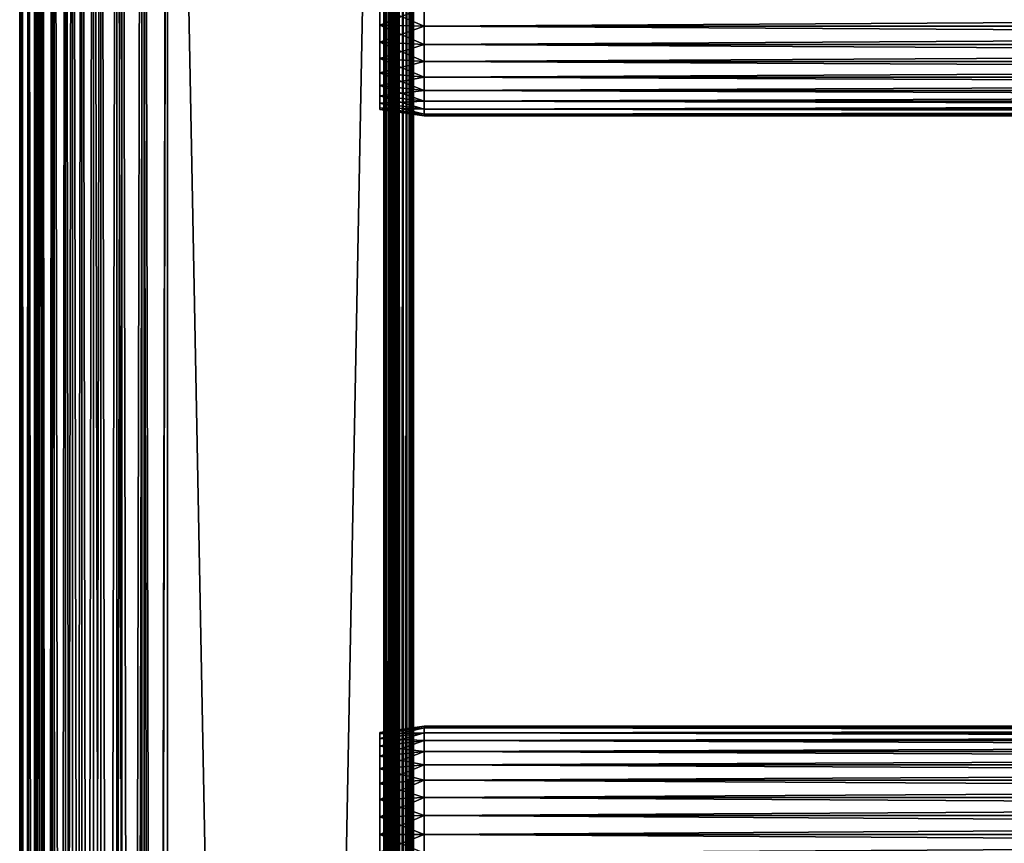
# Model space of a CAD drawing. Extents: x 0 to 400, y 0 to 1169.
# Drawn here: x 0 to 100, y 954 to 1038 of the extents above; entities that cross this region are included whole.
import ezdxf

# ---------------------------------------------------------------- set-up
doc = ezdxf.new("R2010")
doc.units = 0
doc.header["$MEASUREMENT"] = 0
doc.layers.get('0').update_dxf_attribs({"linetype": 'CONTINUOUS'})

msp = doc.modelspace()

# ---------------------------------------------------------------- linework, layer by layer
for points in [[(0.227884, 1.799941, 69.714188), (0.227884, 1152.800049, 69.714188), (0, 1152.800049, 67.109467)], [(0.227884, 1.799941, 69.714188), (0, 1152.800049, 67.109467), (0, 1.799941, 67.109467)], [(0, 1.799941, 67.109467), (0, 1152.800049, 67.109467), (0.227884, 1152.800049, 64.504738)], [(0, 1.799941, 67.109467), (0.227884, 1152.800049, 64.504738), (0.227884, 1.799941, 64.504738)], [(0.904605, 1.799941, 72.239769), (0.904605, 1152.800049, 72.239769), (0.227884, 1152.800049, 69.714188)], [(0.904605, 1.799941, 72.239769), (0.227884, 1152.800049, 69.714188), (0.227884, 1.799941, 69.714188)], [(0.227884, 1.799941, 64.504738), (0.227884, 1152.800049, 64.504738), (0.904605, 1152.800049, 61.97916)], [(0.227884, 1.799941, 64.504738), (0.904605, 1152.800049, 61.97916), (0.904605, 1.799941, 61.97916)], [(2.009615, 1.799941, 74.609467), (2.009615, 1152.800049, 74.609467), (0.904605, 1152.800049, 72.239769)], [(2.009615, 1.799941, 74.609467), (0.904605, 1152.800049, 72.239769), (0.904605, 1.799941, 72.239769)], [(0.904605, 1.799941, 61.97916), (0.904605, 1152.800049, 61.97916), (2.009615, 1152.800049, 59.60947)], [(0.904605, 1.799941, 61.97916), (2.009615, 1152.800049, 59.60947), (2.009615, 1.799941, 59.60947)], [(1.705095, 1.799941, 64.765221), (1.705095, 1152.800049, 64.765221), (1.499996, 1.799941, 67.109467)], [(1.499996, 1.799941, 67.109467), (1.705095, 1152.800049, 64.765221), (1.499996, 1152.800049, 67.109467)], [(1.499996, 1.799941, 67.109467), (1.499996, 1152.800049, 67.109467), (1.705095, 1.799941, 69.45372)], [(1.705095, 1.799941, 69.45372), (1.499996, 1152.800049, 67.109467), (1.705095, 1152.800049, 69.45372)], [(2.31415, 1.799941, 62.492191), (2.31415, 1152.800049, 62.492191), (1.705095, 1.799941, 64.765221)], [(1.705095, 1.799941, 64.765221), (2.31415, 1152.800049, 62.492191), (1.705095, 1152.800049, 64.765221)], [(1.705095, 1.799941, 69.45372), (1.705095, 1152.800049, 69.45372), (2.31415, 1.799941, 71.726738)], [(2.31415, 1.799941, 71.726738), (1.705095, 1152.800049, 69.45372), (2.31415, 1152.800049, 71.726738)], [(3.509328, 1.799941, 76.751282), (3.509328, 1152.800049, 76.751282), (2.009615, 1152.800049, 74.609467)], [(3.509328, 1.799941, 76.751282), (2.009615, 1152.800049, 74.609467), (2.009615, 1.799941, 74.609467)], [(2.009615, 1.799941, 59.60947), (2.009615, 1152.800049, 59.60947), (3.509328, 1152.800049, 57.467651)], [(2.009615, 1.799941, 59.60947), (3.509328, 1152.800049, 57.467651), (3.509328, 1.799941, 57.467651)], [(3.308654, 1.799941, 60.35947), (3.308654, 1152.800049, 60.35947), (2.31415, 1.799941, 62.492191)], [(2.31415, 1.799941, 62.492191), (3.308654, 1152.800049, 60.35947), (2.31415, 1152.800049, 62.492191)], [(2.31415, 1.799941, 71.726738), (2.31415, 1152.800049, 71.726738), (3.308654, 1.799941, 73.859467)], [(3.308654, 1.799941, 73.859467), (2.31415, 1152.800049, 71.726738), (3.308654, 1152.800049, 73.859467)], [(4.658401, 1.799941, 58.431831), (4.658401, 1152.800049, 58.431831), (3.308654, 1.799941, 60.35947)], [(3.308654, 1.799941, 60.35947), (4.658401, 1152.800049, 58.431831), (3.308654, 1152.800049, 60.35947)], [(3.308654, 1.799941, 73.859467), (3.308654, 1152.800049, 73.859467), (4.658401, 1.799941, 75.787102)], [(4.658401, 1.799941, 75.787102), (3.308654, 1152.800049, 73.859467), (4.658401, 1152.800049, 75.787102)], [(5.358174, 1.799941, 78.600128), (5.358174, 1152.800049, 78.600128), (3.509328, 1152.800049, 76.751282)], [(5.358174, 1.799941, 78.600128), (3.509328, 1152.800049, 76.751282), (3.509328, 1.799941, 76.751282)], [(3.509328, 1.799941, 57.467651), (3.509328, 1152.800049, 57.467651), (5.358174, 1152.800049, 55.618801)], [(3.509328, 1.799941, 57.467651), (5.358174, 1152.800049, 55.618801), (5.358174, 1.799941, 55.618801)], [(6.322369, 1.799941, 56.767872), (6.322369, 1152.800049, 56.767872), (4.658401, 1.799941, 58.431831)], [(4.658401, 1.799941, 58.431831), (6.322369, 1152.800049, 56.767872), (4.658401, 1152.800049, 58.431831)], [(4.658401, 1.799941, 75.787102), (4.658401, 1152.800049, 75.787102), (6.322369, 1.799941, 77.451073)], [(6.322369, 1.799941, 77.451073), (4.658401, 1152.800049, 75.787102), (6.322369, 1152.800049, 77.451073)], [(7.499993, 1.799941, 80.099854), (7.499993, 1152.800049, 80.099854), (5.358174, 1152.800049, 78.600128)], [(7.499993, 1.799941, 80.099854), (5.358174, 1152.800049, 78.600128), (5.358174, 1.799941, 78.600128)], [(5.358174, 1.799941, 55.618801), (5.358174, 1152.800049, 55.618801), (7.499993, 1152.800049, 54.11908)], [(5.358174, 1.799941, 55.618801), (7.499993, 1152.800049, 54.11908), (7.499993, 1.799941, 54.11908)], [(8.249998, 1.799941, 55.418121), (8.249998, 1152.800049, 55.418121), (6.322369, 1.799941, 56.767872)], [(6.322369, 1.799941, 56.767872), (8.249998, 1152.800049, 55.418121), (6.322369, 1152.800049, 56.767872)], [(6.322369, 1.799941, 77.451073), (6.322369, 1152.800049, 77.451073), (8.249998, 1.799941, 78.800812)], [(8.249998, 1.799941, 78.800812), (6.322369, 1152.800049, 77.451073), (8.249998, 1152.800049, 78.800812)], [(9.869695, 1.799941, 81.204849), (9.869695, 1152.800049, 81.204849), (7.499993, 1152.800049, 80.099854)], [(9.869695, 1.799941, 81.204849), (7.499993, 1152.800049, 80.099854), (7.499993, 1.799941, 80.099854)], [(7.499993, 1.799941, 54.11908), (7.499993, 1152.800049, 54.11908), (9.869695, 1152.800049, 53.01408)], [(7.499993, 1.799941, 54.11908), (9.869695, 1152.800049, 53.01408), (9.869695, 1.799941, 53.01408)], [(10.38273, 1.799941, 54.423618), (10.38273, 1152.800049, 54.423618), (8.249998, 1.799941, 55.418121)], [(8.249998, 1.799941, 55.418121), (10.38273, 1152.800049, 54.423618), (8.249998, 1152.800049, 55.418121)], [(8.249998, 1.799941, 78.800812), (8.249998, 1152.800049, 78.800812), (10.38273, 1.799941, 79.795319)], [(10.38273, 1.799941, 79.795319), (8.249998, 1152.800049, 78.800812), (10.38273, 1152.800049, 79.795319)], [(12.39528, 1.799941, 81.881577), (12.39528, 1152.800049, 81.881577), (9.869695, 1152.800049, 81.204849)], [(12.39528, 1.799941, 81.881577), (9.869695, 1152.800049, 81.204849), (9.869695, 1.799941, 81.204849)], [(9.869695, 1.799941, 53.01408), (9.869695, 1152.800049, 53.01408), (12.39528, 1152.800049, 52.337349)], [(9.869695, 1.799941, 53.01408), (12.39528, 1152.800049, 52.337349), (12.39528, 1.799941, 52.337349)], [(12.65575, 1.799941, 53.81456), (12.65575, 1152.800049, 53.81456), (10.38273, 1.799941, 54.423618)], [(10.38273, 1.799941, 54.423618), (12.65575, 1152.800049, 53.81456), (10.38273, 1152.800049, 54.423618)], [(10.38273, 1.799941, 79.795319), (10.38273, 1152.800049, 79.795319), (12.65575, 1.799941, 80.404373)], [(12.65575, 1.799941, 80.404373), (10.38273, 1152.800049, 79.795319), (12.65575, 1152.800049, 80.404373)], [(15, 1.799941, 82.109467), (15, 1152.800049, 82.109467), (12.39528, 1152.800049, 81.881577)], [(15, 1.799941, 82.109467), (12.39528, 1152.800049, 81.881577), (12.39528, 1.799941, 81.881577)], [(12.39528, 1.799941, 52.337349), (12.39528, 1152.800049, 52.337349), (15, 1152.800049, 52.10947)], [(12.39528, 1.799941, 52.337349), (15, 1152.800049, 52.10947), (15, 1.799941, 52.10947)], [(15, 1.799941, 53.60947), (15, 1152.800049, 53.60947), (12.65575, 1.799941, 53.81456)], [(12.65575, 1.799941, 53.81456), (15, 1152.800049, 53.60947), (12.65575, 1152.800049, 53.81456)], [(12.65575, 1.799941, 80.404373), (12.65575, 1152.800049, 80.404373), (15, 1.799941, 80.609467)], [(15, 1.799941, 80.609467), (12.65575, 1152.800049, 80.404373), (15, 1152.800049, 80.609467)], [(37, 1.799941, 80.609467), (15, 1.799941, 80.609467), (37, 1152.800049, 80.609467)], [(37, 1152.800049, 80.609467), (15, 1.799941, 80.609467), (15, 1152.800049, 80.609467)], [(15, 1.799941, 53.60947), (37, 1.799941, 53.60947), (15, 1152.800049, 53.60947)], [(15, 1152.800049, 53.60947), (37, 1.799941, 53.60947), (37, 1152.800049, 53.60947)], [(37, 1.799941, 52.10947), (15, 1.799941, 52.10947), (37, 1152.800049, 52.10947)], [(37, 1152.800049, 52.10947), (15, 1.799941, 52.10947), (15, 1152.800049, 52.10947)], [(15, 1.799941, 82.109467), (37, 1.799941, 82.109467), (15, 1152.800049, 82.109467)], [(15, 1152.800049, 82.109467), (37, 1.799941, 82.109467), (37, 1152.800049, 82.109467)], [(37.260471, 1.799941, 53.632252), (37.260471, 1152.800049, 53.632252), (37, 1.799941, 53.60947)], [(37, 1.799941, 53.60947), (37.260471, 1152.800049, 53.632252), (37, 1152.800049, 53.60947)], [(37, 1.799941, 52.10947), (37, 1152.800049, 52.10947), (37.52095, 1152.800049, 52.155041)], [(37, 1.799941, 52.10947), (37.52095, 1152.800049, 52.155041), (37.52095, 1.799941, 52.155041)], [(37.52095, 1.799941, 82.063889), (37.52095, 1152.800049, 82.063889), (37, 1152.800049, 82.109467)], [(37.52095, 1.799941, 82.063889), (37, 1152.800049, 82.109467), (37, 1.799941, 82.109467)], [(37.513031, 1.799941, 53.699928), (37.513031, 1152.800049, 53.699928), (37.260471, 1.799941, 53.632252)], [(37.260471, 1.799941, 53.632252), (37.513031, 1152.800049, 53.699928), (37.260471, 1152.800049, 53.632252)], [(37.749989, 1.799941, 53.810429), (37.749989, 1152.800049, 53.810429), (37.513031, 1.799941, 53.699928)], [(37.513031, 1.799941, 53.699928), (37.749989, 1152.800049, 53.810429), (37.513031, 1152.800049, 53.699928)], [(37.52095, 1.799941, 52.155041), (37.52095, 1152.800049, 52.155041), (38.026051, 1152.800049, 52.29039)], [(37.52095, 1.799941, 52.155041), (38.026051, 1152.800049, 52.29039), (38.026051, 1.799941, 52.29039)], [(38.026051, 1.799941, 81.928543), (38.026051, 1152.800049, 81.928543), (37.52095, 1152.800049, 82.063889)], [(38.026051, 1.799941, 81.928543), (37.52095, 1152.800049, 82.063889), (37.52095, 1.799941, 82.063889)], [(37.96418, 1.799941, 53.9604), (37.96418, 1152.800049, 53.9604), (37.749989, 1.799941, 53.810429)], [(37.749989, 1.799941, 53.810429), (37.96418, 1152.800049, 53.9604), (37.749989, 1152.800049, 53.810429)], [(38.149059, 1.799941, 54.145279), (38.149059, 1152.800049, 54.145279), (37.96418, 1.799941, 53.9604)], [(37.96418, 1.799941, 53.9604), (38.149059, 1152.800049, 54.145279), (37.96418, 1152.800049, 53.9604)], [(38.026051, 1.799941, 52.29039), (38.026051, 1152.800049, 52.29039), (38.5, 1152.800049, 52.511391)], [(38.026051, 1.799941, 52.29039), (38.5, 1152.800049, 52.511391), (38.5, 1.799941, 52.511391)], [(38.5, 1.799941, 81.707542), (38.5, 1152.800049, 81.707542), (38.026051, 1152.800049, 81.928543)], [(38.5, 1.799941, 81.707542), (38.026051, 1152.800049, 81.928543), (38.026051, 1.799941, 81.928543)], [(38.299042, 1.799941, 54.35947), (38.299042, 1152.800049, 54.35947), (38.149059, 1.799941, 54.145279)], [(38.149059, 1.799941, 54.145279), (38.299042, 1152.800049, 54.35947), (38.149059, 1152.800049, 54.145279)], [(38.409531, 1.799941, 54.596439), (38.409531, 1152.800049, 54.596439), (38.299042, 1.799941, 54.35947)], [(38.299042, 1.799941, 54.35947), (38.409531, 1152.800049, 54.596439), (38.299042, 1152.800049, 54.35947)], [(38.477211, 1.799941, 54.848991), (38.477211, 1152.800049, 54.848991), (38.409531, 1.799941, 54.596439)], [(38.409531, 1.799941, 54.596439), (38.477211, 1152.800049, 54.848991), (38.409531, 1152.800049, 54.596439)], [(38.5, 556.299988, 55.10947), (38.5, 598.299988, 55.10947), (38.477211, 1152.800049, 54.848991)], [(38.477211, 1152.800049, 54.848991), (38.5, 598.299988, 55.10947), (38.5, 661.299927, 55.10947)], [(38.477211, 1152.800049, 54.848991), (38.5, 661.299927, 55.10947), (38.5, 724.299988, 55.10947)], [(38.5, 724.299988, 55.10947), (38.5, 829.299988, 55.10947), (38.477211, 1152.800049, 54.848991)], [(38.477211, 1152.800049, 54.848991), (38.5, 829.299988, 55.10947), (38.5, 892.299988, 55.10947)], [(38.477211, 1152.800049, 54.848991), (38.5, 892.299988, 55.10947), (38.5, 934.299988, 55.10947)], [(38.5, 934.299988, 55.10947), (38.5, 997.299988, 55.10947), (38.477211, 1152.800049, 54.848991)], [(38.477211, 1152.800049, 54.848991), (38.5, 997.299988, 55.10947), (38.5, 1060.300049, 55.10947)], [(38.477211, 1.799941, 54.848991), (38.5, 556.299988, 55.10947), (38.477211, 1152.800049, 54.848991)], [(38.5, 1.799941, 52.511391), (38.5, 1152.800049, 52.511391), (38.92836, 1152.800049, 52.811329)], [(38.5, 1.799941, 52.511391), (38.92836, 1152.800049, 52.811329), (38.92836, 1.799941, 52.811329)], [(38.92836, 1.799941, 81.4076), (38.92836, 1152.800049, 81.4076), (38.5, 1152.800049, 81.707542)], [(38.92836, 1.799941, 81.4076), (38.5, 1152.800049, 81.707542), (38.5, 1.799941, 81.707542)], [(38.92836, 1.799941, 52.811329), (38.92836, 1152.800049, 52.811329), (39.29813, 1152.800049, 53.181099)], [(38.92836, 1.799941, 52.811329), (39.29813, 1152.800049, 53.181099), (39.29813, 1.799941, 53.181099)], [(39.29813, 1.799941, 81.037827), (39.29813, 1152.800049, 81.037827), (38.92836, 1152.800049, 81.4076)], [(39.29813, 1.799941, 81.037827), (38.92836, 1152.800049, 81.4076), (38.92836, 1.799941, 81.4076)], [(39.29813, 1.799941, 53.181099), (39.29813, 1152.800049, 53.181099), (39.59808, 1152.800049, 53.60947)], [(39.29813, 1.799941, 53.181099), (39.59808, 1152.800049, 53.60947), (39.59808, 1.799941, 53.60947)], [(39.59808, 1.799941, 80.609467), (39.59808, 1152.800049, 80.609467), (39.29813, 1152.800049, 81.037827)], [(39.59808, 1.799941, 80.609467), (39.29813, 1152.800049, 81.037827), (39.29813, 1.799941, 81.037827)], [(39.59808, 1.799941, 53.60947), (39.59808, 1152.800049, 53.60947), (39.81908, 1152.800049, 54.083408)], [(39.59808, 1.799941, 53.60947), (39.81908, 1152.800049, 54.083408), (39.81908, 1.799941, 54.083408)], [(39.81908, 1.799941, 80.135529), (39.81908, 1152.800049, 80.135529), (39.59808, 1152.800049, 80.609467)], [(39.81908, 1.799941, 80.135529), (39.59808, 1152.800049, 80.609467), (39.59808, 1.799941, 80.609467)], [(39.81908, 1.799941, 54.083408), (39.81908, 1152.800049, 54.083408), (39.954418, 1152.800049, 54.58852)], [(39.81908, 1.799941, 54.083408), (39.954418, 1152.800049, 54.58852), (39.954418, 1.799941, 54.58852)], [(39.954418, 1.799941, 79.630409), (39.954418, 1152.800049, 79.630409), (39.81908, 1152.800049, 80.135529)], [(39.954418, 1.799941, 79.630409), (39.81908, 1152.800049, 80.135529), (39.81908, 1.799941, 80.135529)], [(39.999989, 1060.300049, 55.10947), (39.999989, 997.299988, 55.10947), (39.954418, 1152.800049, 54.58852)], [(39.954418, 1152.800049, 54.58852), (39.999989, 997.299988, 55.10947), (39.999989, 934.299988, 55.10947)], [(39.954418, 1152.800049, 54.58852), (39.999989, 934.299988, 55.10947), (39.999989, 892.299988, 55.10947)], [(39.999989, 892.299988, 55.10947), (39.999989, 829.299988, 55.10947), (39.954418, 1152.800049, 54.58852)], [(39.954418, 1152.800049, 54.58852), (39.999989, 829.299988, 55.10947), (39.999989, 724.299988, 55.10947)], [(39.954418, 1152.800049, 54.58852), (39.999989, 724.299988, 55.10947), (39.999989, 661.299927, 55.10947)], [(39.999989, 661.299927, 55.10947), (39.999989, 598.299988, 55.10947), (39.954418, 1152.800049, 54.58852)], [(39.954418, 1152.800049, 54.58852), (39.999989, 598.299988, 55.10947), (39.999989, 556.299988, 55.10947)], [(39.954418, 1152.800049, 54.58852), (39.999989, 556.299988, 55.10947), (39.999989, 430.299896, 55.10947)], [(39.999989, 430.299896, 55.10947), (39.999989, 388.299896, 55.10947), (39.954418, 1152.800049, 54.58852)], [(39.954418, 1152.800049, 54.58852), (39.999989, 388.299896, 55.10947), (39.999989, 325.299988, 55.10947)], [(39.954418, 1152.800049, 54.58852), (39.999989, 325.299988, 55.10947), (39.954418, 1.799941, 54.58852)], [(39.999989, 556.299988, 79.109467), (39.999989, 598.299988, 79.109467), (39.954418, 1152.800049, 79.630409)], [(39.954418, 1152.800049, 79.630409), (39.999989, 598.299988, 79.109467), (39.999989, 661.299927, 79.109467)], [(39.954418, 1152.800049, 79.630409), (39.999989, 661.299927, 79.109467), (39.999989, 724.299988, 79.109467)], [(39.999989, 724.299988, 79.109467), (39.999989, 829.299988, 79.109467), (39.954418, 1152.800049, 79.630409)], [(39.954418, 1152.800049, 79.630409), (39.999989, 829.299988, 79.109467), (39.999989, 892.299988, 79.109467)], [(39.954418, 1152.800049, 79.630409), (39.999989, 892.299988, 79.109467), (39.999989, 934.299988, 79.109467)], [(39.999989, 934.299988, 79.109467), (39.999989, 997.299988, 79.109467), (39.954418, 1152.800049, 79.630409)], [(39.954418, 1152.800049, 79.630409), (39.999989, 997.299988, 79.109467), (39.999989, 1060.300049, 79.109467)], [(39.999989, 556.299988, 79.109467), (39.954418, 1152.800049, 79.630409), (39.954418, 1.799941, 79.630409)], [(38.5, 1060.300049, 78.53447), (38.5, 1039.300049, 77.959473), (38.5, 997.299988, 78.53447)], [(38.5, 997.299988, 55.10947), (38.5, 1039.300049, 56.259472), (38.5, 1060.300049, 55.10947)], [(38.5, 997.299988, 78.53447), (38.5, 997.299988, 79.109467), (38.5, 1060.300049, 79.109467)], [(38.5, 997.299988, 78.53447), (38.5, 1060.300049, 79.109467), (38.5, 1060.300049, 78.53447)], [(39.999989, 1060.300049, 55.10947), (39.999989, 1039.300049, 56.259472), (39.999989, 997.299988, 55.10947)], [(39.999989, 997.299988, 78.53447), (39.999989, 1039.300049, 77.959473), (39.999989, 1060.300049, 78.53447)], [(39.999989, 1060.300049, 78.53447), (39.999989, 1060.300049, 79.109467), (39.999989, 997.299988, 78.53447)], [(39.999989, 997.299988, 78.53447), (39.999989, 1060.300049, 79.109467), (39.999989, 997.299988, 79.109467)], [(41.067299, 1039.300049, 78.109467), (36.567299, 1039.300049, 77.477028), (36.567299, 1037.5, 77.319527)], [(41.067299, 1039.300049, 78.109467), (36.567299, 1037.5, 77.319527), (41.067299, 1037.390015, 77.942352)], [(41.067299, 1037.390015, 56.276581), (36.567299, 1037.5, 56.89941), (36.567299, 1039.300049, 56.741901)], [(41.067299, 1037.390015, 56.276581), (36.567299, 1039.300049, 56.741901), (41.067299, 1039.300049, 56.10947)], [(38.5, 997.299988, 78.53447), (38.5, 1039.300049, 77.959473), (38.5, 1037.416016, 77.794632)], [(38.5, 997.299988, 55.10947), (38.5, 1037.416016, 56.424301), (38.5, 1039.300049, 56.259472)], [(39.999989, 997.299988, 55.10947), (39.999989, 1039.300049, 56.259472), (39.999989, 1037.416016, 56.424301)], [(39.999989, 997.299988, 78.53447), (39.999989, 1037.416016, 77.794632), (39.999989, 1039.300049, 77.959473)], [(41.067299, 1039.300049, 56.10947), (358.933289, 1039.300049, 56.10947), (358.933289, 1037.390015, 56.276581)], [(41.067299, 1039.300049, 56.10947), (358.933289, 1037.390015, 56.276581), (41.067299, 1037.390015, 56.276581)], [(41.067299, 1037.390015, 77.942352), (358.933289, 1037.390015, 77.942352), (358.933289, 1039.300049, 78.109467)], [(41.067299, 1037.390015, 77.942352), (358.933289, 1039.300049, 78.109467), (41.067299, 1039.300049, 78.109467)], [(41.067299, 1037.390015, 77.942352), (36.567299, 1037.5, 77.319527), (36.567299, 1035.754028, 76.851791)], [(41.067299, 1035.537964, 56.77285), (36.567299, 1035.754028, 57.367142), (36.567299, 1037.5, 56.89941)], [(41.067299, 1035.537964, 56.77285), (36.567299, 1037.5, 56.89941), (41.067299, 1037.390015, 56.276581)], [(41.067299, 1037.390015, 77.942352), (36.567299, 1035.754028, 76.851791), (41.067299, 1035.537964, 77.446083)], [(38.5, 997.299988, 78.53447), (38.5, 1037.416016, 77.794632), (38.5, 1035.588989, 77.30513)], [(38.5, 1035.588989, 56.913799), (38.5, 1037.416016, 56.424301), (38.5, 997.299988, 55.10947)], [(39.999989, 997.299988, 55.10947), (39.999989, 1037.416016, 56.424301), (39.999989, 1035.588989, 56.913799)], [(39.999989, 1035.588989, 77.30513), (39.999989, 1037.416016, 77.794632), (39.999989, 997.299988, 78.53447)], [(41.067299, 1037.390015, 56.276581), (358.933289, 1037.390015, 56.276581), (358.933289, 1035.537964, 56.77285)], [(41.067299, 1037.390015, 56.276581), (358.933289, 1035.537964, 56.77285), (41.067299, 1035.537964, 56.77285)], [(41.067299, 1035.537964, 77.446083), (358.933289, 1035.537964, 77.446083), (358.933289, 1037.390015, 77.942352)], [(41.067299, 1035.537964, 77.446083), (358.933289, 1037.390015, 77.942352), (41.067299, 1037.390015, 77.942352)], [(41.067299, 1035.537964, 77.446083), (36.567299, 1035.754028, 76.851791), (36.567299, 1034.115967, 76.088043)], [(41.067299, 1033.800049, 57.583191), (36.567299, 1034.115967, 58.13089), (36.567299, 1035.754028, 57.367142)], [(41.067299, 1033.800049, 57.583191), (36.567299, 1035.754028, 57.367142), (41.067299, 1035.537964, 56.77285)], [(41.067299, 1035.537964, 77.446083), (36.567299, 1034.115967, 76.088043), (41.067299, 1033.800049, 76.63575)], [(38.5, 1033.875, 76.505836), (38.5, 997.299988, 78.53447), (38.5, 1035.588989, 77.30513)], [(38.5, 997.299988, 55.10947), (38.5, 1033.875, 57.713089), (38.5, 1035.588989, 56.913799)], [(39.999989, 1035.588989, 56.913799), (39.999989, 1033.875, 57.713089), (39.999989, 997.299988, 55.10947)], [(39.999989, 997.299988, 78.53447), (39.999989, 1033.875, 76.505836), (39.999989, 1035.588989, 77.30513)], [(41.067299, 1035.537964, 56.77285), (358.933289, 1035.537964, 56.77285), (358.933289, 1033.800049, 57.583191)], [(41.067299, 1035.537964, 56.77285), (358.933289, 1033.800049, 57.583191), (41.067299, 1033.800049, 57.583191)], [(41.067299, 1033.800049, 76.63575), (358.933289, 1033.800049, 76.63575), (358.933289, 1035.537964, 77.446083)], [(41.067299, 1033.800049, 76.63575), (358.933289, 1035.537964, 77.446083), (41.067299, 1035.537964, 77.446083)], [(41.067299, 1033.800049, 76.63575), (36.567299, 1034.115967, 76.088043), (36.567299, 1032.635986, 75.051483)], [(41.067299, 1032.229004, 58.68298), (36.567299, 1032.635986, 59.16745), (36.567299, 1034.115967, 58.13089)], [(41.067299, 1032.229004, 58.68298), (36.567299, 1034.115967, 58.13089), (41.067299, 1033.800049, 57.583191)], [(41.067299, 1033.800049, 76.63575), (36.567299, 1032.635986, 75.051483), (41.067299, 1032.229004, 75.53595)], [(38.5, 1033.875, 76.505836), (38.5, 1032.32605, 75.421051), (38.5, 997.299988, 78.53447)], [(38.5, 997.299988, 55.10947), (38.5, 1032.32605, 58.797878), (38.5, 1033.875, 57.713089)], [(39.999989, 1033.875, 57.713089), (39.999989, 1032.32605, 58.797878), (39.999989, 997.299988, 55.10947)], [(39.999989, 997.299988, 78.53447), (39.999989, 1032.32605, 75.421051), (39.999989, 1033.875, 76.505836)], [(41.067299, 1033.800049, 57.583191), (358.933289, 1033.800049, 57.583191), (358.933289, 1032.229004, 58.68298)], [(41.067299, 1033.800049, 57.583191), (358.933289, 1032.229004, 58.68298), (41.067299, 1032.229004, 58.68298)], [(41.067299, 1032.229004, 75.53595), (358.933289, 1032.229004, 75.53595), (358.933289, 1033.800049, 76.63575)], [(41.067299, 1032.229004, 75.53595), (358.933289, 1033.800049, 76.63575), (41.067299, 1033.800049, 76.63575)], [(41.067299, 1032.229004, 75.53595), (36.567299, 1032.635986, 75.051483), (36.567299, 1031.358032, 73.773613)], [(41.067299, 1030.873047, 60.038799), (36.567299, 1031.358032, 60.44532), (36.567299, 1032.635986, 59.16745)], [(41.067299, 1030.873047, 60.038799), (36.567299, 1032.635986, 59.16745), (41.067299, 1032.229004, 58.68298)], [(41.067299, 1032.229004, 75.53595), (36.567299, 1031.358032, 73.773613), (41.067299, 1030.873047, 74.18013)], [(38.5, 1032.32605, 75.421051), (38.5, 1030.988037, 74.08371), (38.5, 997.299988, 78.53447)], [(38.5, 1030.988037, 60.13522), (38.5, 1032.32605, 58.797878), (38.5, 997.299988, 55.10947)], [(39.999989, 997.299988, 55.10947), (39.999989, 1032.32605, 58.797878), (39.999989, 1030.988037, 60.13522)], [(39.999989, 1030.988037, 74.08371), (39.999989, 1032.32605, 75.421051), (39.999989, 997.299988, 78.53447)], [(41.067299, 1032.229004, 58.68298), (358.933289, 1032.229004, 58.68298), (358.933289, 1030.873047, 60.038799)], [(41.067299, 1032.229004, 58.68298), (358.933289, 1030.873047, 60.038799), (41.067299, 1030.873047, 60.038799)], [(41.067299, 1030.873047, 74.18013), (358.933289, 1030.873047, 74.18013), (358.933289, 1032.229004, 75.53595)], [(41.067299, 1030.873047, 74.18013), (358.933289, 1032.229004, 75.53595), (41.067299, 1032.229004, 75.53595)], [(41.067299, 1030.873047, 74.18013), (36.567299, 1031.358032, 73.773613), (36.567299, 1030.321045, 72.293251)], [(41.067299, 1029.774048, 61.60947), (36.567299, 1030.321045, 61.925678), (36.567299, 1031.358032, 60.44532)], [(41.067299, 1029.774048, 61.60947), (36.567299, 1031.358032, 60.44532), (41.067299, 1030.873047, 60.038799)], [(41.067299, 1030.873047, 74.18013), (36.567299, 1030.321045, 72.293251), (41.067299, 1029.774048, 72.609467)], [(41.067299, 1029.774048, 72.609467), (36.567299, 1030.321045, 72.293251), (36.567299, 1029.557983, 70.65538)], [(41.067299, 1028.963013, 63.34724), (36.567299, 1029.557983, 63.563549), (36.567299, 1030.321045, 61.925678)], [(41.067299, 1028.963013, 63.34724), (36.567299, 1030.321045, 61.925678), (41.067299, 1029.774048, 61.60947)], [(38.5, 997.299988, 78.53447), (38.5, 1030.988037, 74.08371), (38.5, 1029.904053, 72.53447)], [(38.5, 997.299988, 55.10947), (38.5, 1029.904053, 61.684471), (38.5, 1030.988037, 60.13522)], [(39.999989, 997.299988, 55.10947), (39.999989, 1030.988037, 60.13522), (39.999989, 1029.904053, 61.684471)], [(39.999989, 997.299988, 78.53447), (39.999989, 1029.904053, 72.53447), (39.999989, 1030.988037, 74.08371)], [(41.067299, 1030.873047, 60.038799), (358.933289, 1030.873047, 60.038799), (358.933289, 1029.774048, 61.60947)], [(41.067299, 1030.873047, 60.038799), (358.933289, 1029.774048, 61.60947), (41.067299, 1029.774048, 61.60947)], [(41.067299, 1029.774048, 72.609467), (358.933289, 1029.774048, 72.609467), (358.933289, 1030.873047, 74.18013)], [(41.067299, 1029.774048, 72.609467), (358.933289, 1030.873047, 74.18013), (41.067299, 1030.873047, 74.18013)], [(41.067299, 1029.774048, 72.609467), (36.567299, 1029.557983, 70.65538), (41.067299, 1028.963013, 70.871689)], [(41.067299, 1028.963013, 70.871689), (36.567299, 1029.557983, 70.65538), (36.567299, 1029.089966, 68.909767)], [(41.067299, 1028.467041, 65.199341), (36.567299, 1029.089966, 65.309158), (36.567299, 1029.557983, 63.563549)], [(41.067299, 1028.467041, 65.199341), (36.567299, 1029.557983, 63.563549), (41.067299, 1028.963013, 63.34724)], [(41.067299, 1028.963013, 70.871689), (36.567299, 1029.089966, 68.909767), (41.067299, 1028.467041, 69.0196)], [(41.067299, 1028.467041, 69.0196), (36.567299, 1029.089966, 68.909767), (36.567299, 1028.932007, 67.109467)], [(41.067299, 1028.300049, 67.109467), (36.567299, 1028.932007, 67.109467), (36.567299, 1029.089966, 65.309158)], [(41.067299, 1028.300049, 67.109467), (36.567299, 1029.089966, 65.309158), (41.067299, 1028.467041, 65.199341)], [(38.5, 997.299988, 78.53447), (38.5, 1029.904053, 72.53447), (38.5, 1029.104004, 70.820381)], [(38.5, 1029.104004, 63.398548), (38.5, 1029.904053, 61.684471), (38.5, 997.299988, 55.10947)], [(38.5, 1029.104004, 70.820381), (38.5, 1028.61499, 68.993553), (38.5, 997.299988, 78.53447)], [(38.5, 997.299988, 55.10947), (38.5, 1028.61499, 65.22538), (38.5, 1029.104004, 63.398548)], [(39.999989, 997.299988, 78.53447), (39.999989, 1029.104004, 70.820381), (39.999989, 1029.904053, 72.53447)], [(39.999989, 1029.904053, 61.684471), (39.999989, 1029.104004, 63.398548), (39.999989, 997.299988, 55.10947)], [(39.999989, 1028.61499, 68.993553), (39.999989, 1029.104004, 70.820381), (39.999989, 997.299988, 78.53447)], [(39.999989, 997.299988, 55.10947), (39.999989, 1029.104004, 63.398548), (39.999989, 1028.61499, 65.22538)], [(41.067299, 1029.774048, 61.60947), (358.933289, 1029.774048, 61.60947), (358.933289, 1028.963013, 63.34724)], [(41.067299, 1029.774048, 61.60947), (358.933289, 1028.963013, 63.34724), (41.067299, 1028.963013, 63.34724)], [(41.067299, 1028.963013, 70.871689), (358.933289, 1028.963013, 70.871689), (358.933289, 1029.774048, 72.609467)], [(41.067299, 1028.963013, 70.871689), (358.933289, 1029.774048, 72.609467), (41.067299, 1029.774048, 72.609467)], [(41.067299, 1028.467041, 69.0196), (36.567299, 1028.932007, 67.109467), (41.067299, 1028.300049, 67.109467)], [(38.5, 997.299988, 78.53447), (38.5, 1028.61499, 68.993553), (38.5, 1028.449951, 67.109467)], [(38.5, 997.299988, 55.10947), (38.5, 1028.449951, 67.109467), (38.5, 1028.61499, 65.22538)], [(38.5, 997.299988, 78.53447), (38.5, 1028.449951, 67.109467), (38.5, 997.299988, 55.10947)], [(39.999989, 997.299988, 55.10947), (39.999989, 1028.61499, 65.22538), (39.999989, 997.299988, 78.53447)], [(39.999989, 997.299988, 78.53447), (39.999989, 1028.61499, 65.22538), (39.999989, 1028.449951, 67.109467)], [(39.999989, 997.299988, 78.53447), (39.999989, 1028.449951, 67.109467), (39.999989, 1028.61499, 68.993553)], [(41.067299, 1028.963013, 63.34724), (358.933289, 1028.963013, 63.34724), (358.933289, 1028.467041, 65.199341)], [(41.067299, 1028.963013, 63.34724), (358.933289, 1028.467041, 65.199341), (41.067299, 1028.467041, 65.199341)], [(41.067299, 1028.467041, 69.0196), (358.933289, 1028.467041, 69.0196), (358.933289, 1028.963013, 70.871689)], [(41.067299, 1028.467041, 69.0196), (358.933289, 1028.963013, 70.871689), (41.067299, 1028.963013, 70.871689)], [(41.067299, 1028.467041, 65.199341), (358.933289, 1028.467041, 65.199341), (358.933289, 1028.300049, 67.109467)], [(41.067299, 1028.467041, 65.199341), (358.933289, 1028.300049, 67.109467), (41.067299, 1028.300049, 67.109467)], [(41.067299, 1028.300049, 67.109467), (358.933289, 1028.300049, 67.109467), (358.933289, 1028.467041, 69.0196)], [(41.067299, 1028.300049, 67.109467), (358.933289, 1028.467041, 69.0196), (41.067299, 1028.467041, 69.0196)], [(38.5, 963.611511, 60.13522), (38.5, 964.696289, 61.684471), (38.5, 997.299988, 55.10947)], [(38.5, 963.611511, 74.08371), (38.5, 962.27417, 75.421051), (38.5, 997.299988, 78.53447)], [(38.5, 959.010925, 56.913799), (38.5, 960.724915, 57.713089), (38.5, 997.299988, 55.10947)], [(38.5, 997.299988, 55.10947), (38.5, 960.724915, 57.713089), (38.5, 962.27417, 58.797878)], [(38.5, 997.299988, 55.10947), (38.5, 962.27417, 58.797878), (38.5, 963.611511, 60.13522)], [(38.5, 965.985107, 68.993553), (38.5, 965.495605, 70.820381), (38.5, 997.299988, 78.53447)], [(38.5, 997.299988, 78.53447), (38.5, 965.495605, 70.820381), (38.5, 964.696289, 72.53447)], [(38.5, 997.299988, 78.53447), (38.5, 964.696289, 72.53447), (38.5, 963.611511, 74.08371)], [(38.5, 955.299988, 77.959473), (38.5, 934.299988, 78.53447), (38.5, 997.299988, 78.53447)], [(38.5, 955.299988, 77.959473), (38.5, 997.299988, 78.53447), (38.5, 957.184021, 77.794632)], [(38.5, 934.299988, 55.10947), (38.5, 955.299988, 56.259472), (38.5, 997.299988, 55.10947)], [(38.5, 997.299988, 55.10947), (38.5, 955.299988, 56.259472), (38.5, 957.184021, 56.424301)], [(38.5, 997.299988, 55.10947), (38.5, 957.184021, 56.424301), (38.5, 959.010925, 56.913799)], [(38.5, 964.696289, 61.684471), (38.5, 965.495605, 63.398548), (38.5, 997.299988, 55.10947)], [(38.5, 997.299988, 55.10947), (38.5, 965.495605, 63.398548), (38.5, 965.985107, 65.22538)], [(38.5, 997.299988, 55.10947), (38.5, 965.985107, 65.22538), (38.5, 997.299988, 78.53447)], [(38.5, 997.299988, 78.53447), (38.5, 965.985107, 65.22538), (38.5, 966.150024, 67.109467)], [(38.5, 997.299988, 78.53447), (38.5, 966.150024, 67.109467), (38.5, 965.985107, 68.993553)], [(38.5, 962.27417, 75.421051), (38.5, 960.724915, 76.505836), (38.5, 997.299988, 78.53447)], [(38.5, 997.299988, 78.53447), (38.5, 960.724915, 76.505836), (38.5, 959.010925, 77.30513)], [(38.5, 997.299988, 78.53447), (38.5, 959.010925, 77.30513), (38.5, 957.184021, 77.794632)], [(38.5, 934.299988, 78.53447), (38.5, 934.299988, 79.109467), (38.5, 997.299988, 79.109467)], [(38.5, 934.299988, 78.53447), (38.5, 997.299988, 79.109467), (38.5, 997.299988, 78.53447)], [(39.999989, 963.611511, 74.08371), (39.999989, 964.696289, 72.53447), (39.999989, 997.299988, 78.53447)], [(39.999989, 997.299988, 78.53447), (39.999989, 964.696289, 72.53447), (39.999989, 965.495605, 70.820381)], [(39.999989, 965.495605, 63.398548), (39.999989, 964.696289, 61.684471), (39.999989, 997.299988, 55.10947)], [(39.999989, 997.299988, 55.10947), (39.999989, 964.696289, 61.684471), (39.999989, 963.611511, 60.13522)], [(39.999989, 997.299988, 55.10947), (39.999989, 963.611511, 60.13522), (39.999989, 962.27417, 58.797878)], [(39.999989, 934.299988, 78.53447), (39.999989, 955.299988, 77.959473), (39.999989, 997.299988, 78.53447)], [(39.999989, 997.299988, 78.53447), (39.999989, 955.299988, 77.959473), (39.999989, 957.184021, 77.794632)], [(39.999989, 997.299988, 78.53447), (39.999989, 957.184021, 77.794632), (39.999989, 959.010925, 77.30513)], [(39.999989, 959.010925, 77.30513), (39.999989, 960.724915, 76.505836), (39.999989, 997.299988, 78.53447)], [(39.999989, 997.299988, 78.53447), (39.999989, 960.724915, 76.505836), (39.999989, 962.27417, 75.421051)], [(39.999989, 997.299988, 78.53447), (39.999989, 962.27417, 75.421051), (39.999989, 963.611511, 74.08371)], [(39.999989, 955.299988, 56.259472), (39.999989, 934.299988, 55.10947), (39.999989, 997.299988, 55.10947)], [(39.999989, 955.299988, 56.259472), (39.999989, 997.299988, 55.10947), (39.999989, 957.184021, 56.424301)], [(39.999989, 965.495605, 70.820381), (39.999989, 965.985107, 68.993553), (39.999989, 997.299988, 78.53447)], [(39.999989, 997.299988, 78.53447), (39.999989, 965.985107, 68.993553), (39.999989, 966.150024, 67.109467)], [(39.999989, 997.299988, 78.53447), (39.999989, 966.150024, 67.109467), (39.999989, 997.299988, 55.10947)], [(39.999989, 997.299988, 55.10947), (39.999989, 966.150024, 67.109467), (39.999989, 965.985107, 65.22538)], [(39.999989, 997.299988, 55.10947), (39.999989, 965.985107, 65.22538), (39.999989, 965.495605, 63.398548)], [(39.999989, 962.27417, 58.797878), (39.999989, 960.724915, 57.713089), (39.999989, 997.299988, 55.10947)], [(39.999989, 997.299988, 55.10947), (39.999989, 960.724915, 57.713089), (39.999989, 959.010925, 56.913799)], [(39.999989, 997.299988, 55.10947), (39.999989, 959.010925, 56.913799), (39.999989, 957.184021, 56.424301)], [(39.999989, 997.299988, 78.53447), (39.999989, 997.299988, 79.109467), (39.999989, 934.299988, 78.53447)], [(39.999989, 934.299988, 78.53447), (39.999989, 997.299988, 79.109467), (39.999989, 934.299988, 79.109467)], [(41.067299, 966.132813, 65.199341), (36.567299, 965.66748, 67.109467), (41.067299, 966.299988, 67.109467)], [(41.067299, 966.299988, 67.109467), (36.567299, 965.66748, 67.109467), (36.567299, 965.51001, 68.909767)], [(41.067299, 966.299988, 67.109467), (36.567299, 965.51001, 68.909767), (41.067299, 966.132813, 69.0196)], [(41.067299, 965.636597, 63.34724), (36.567299, 965.51001, 65.309158), (41.067299, 966.132813, 65.199341)], [(41.067299, 966.132813, 65.199341), (36.567299, 965.51001, 65.309158), (36.567299, 965.66748, 67.109467)], [(41.067299, 966.132813, 69.0196), (36.567299, 965.51001, 68.909767), (36.567299, 965.042297, 70.65538)], [(41.067299, 966.132813, 69.0196), (36.567299, 965.042297, 70.65538), (41.067299, 965.636597, 70.871689)], [(41.067299, 966.132813, 69.0196), (358.933289, 966.132813, 69.0196), (358.933289, 966.299988, 67.109467)], [(41.067299, 966.132813, 69.0196), (358.933289, 966.299988, 67.109467), (41.067299, 966.299988, 67.109467)], [(41.067299, 966.299988, 67.109467), (358.933289, 966.299988, 67.109467), (358.933289, 966.132813, 65.199341)], [(41.067299, 966.299988, 67.109467), (358.933289, 966.132813, 65.199341), (41.067299, 966.132813, 65.199341)], [(41.067299, 965.636597, 70.871689), (358.933289, 965.636597, 70.871689), (358.933289, 966.132813, 69.0196)], [(41.067299, 965.636597, 70.871689), (358.933289, 966.132813, 69.0196), (41.067299, 966.132813, 69.0196)], [(41.067299, 966.132813, 65.199341), (358.933289, 966.132813, 65.199341), (358.933289, 965.636597, 63.34724)], [(41.067299, 966.132813, 65.199341), (358.933289, 965.636597, 63.34724), (41.067299, 965.636597, 63.34724)], [(41.067299, 964.826172, 61.60947), (36.567299, 965.042297, 63.563549), (41.067299, 965.636597, 63.34724)], [(41.067299, 965.636597, 63.34724), (36.567299, 965.042297, 63.563549), (36.567299, 965.51001, 65.309158)], [(41.067299, 965.636597, 70.871689), (36.567299, 965.042297, 70.65538), (36.567299, 964.278503, 72.293251)], [(41.067299, 965.636597, 70.871689), (36.567299, 964.278503, 72.293251), (41.067299, 964.826172, 72.609467)], [(41.067299, 964.826172, 61.60947), (36.567299, 964.278503, 61.925678), (36.567299, 965.042297, 63.563549)], [(41.067299, 964.826172, 72.609467), (358.933289, 964.826172, 72.609467), (358.933289, 965.636597, 70.871689)], [(41.067299, 964.826172, 72.609467), (358.933289, 965.636597, 70.871689), (41.067299, 965.636597, 70.871689)], [(41.067299, 965.636597, 63.34724), (358.933289, 965.636597, 63.34724), (358.933289, 964.826172, 61.60947)], [(41.067299, 965.636597, 63.34724), (358.933289, 964.826172, 61.60947), (41.067299, 964.826172, 61.60947)], [(41.067299, 963.726379, 60.038799), (36.567299, 964.278503, 61.925678), (41.067299, 964.826172, 61.60947)], [(41.067299, 964.826172, 72.609467), (36.567299, 964.278503, 72.293251), (36.567299, 963.242004, 73.773613)], [(41.067299, 964.826172, 72.609467), (36.567299, 963.242004, 73.773613), (41.067299, 963.726379, 74.18013)], [(41.067299, 963.726379, 60.038799), (36.567299, 963.242004, 60.44532), (36.567299, 964.278503, 61.925678)], [(41.067299, 963.726379, 74.18013), (358.933289, 963.726379, 74.18013), (358.933289, 964.826172, 72.609467)], [(41.067299, 963.726379, 74.18013), (358.933289, 964.826172, 72.609467), (41.067299, 964.826172, 72.609467)], [(41.067299, 964.826172, 61.60947), (358.933289, 964.826172, 61.60947), (358.933289, 963.726379, 60.038799)], [(41.067299, 964.826172, 61.60947), (358.933289, 963.726379, 60.038799), (41.067299, 963.726379, 60.038799)], [(41.067299, 962.370605, 58.68298), (36.567299, 963.242004, 60.44532), (41.067299, 963.726379, 60.038799)], [(41.067299, 963.726379, 74.18013), (36.567299, 963.242004, 73.773613), (36.567299, 961.964111, 75.051483)], [(41.067299, 963.726379, 74.18013), (36.567299, 961.964111, 75.051483), (41.067299, 962.370605, 75.53595)], [(41.067299, 962.370605, 58.68298), (36.567299, 961.964111, 59.16745), (36.567299, 963.242004, 60.44532)], [(41.067299, 962.370605, 75.53595), (358.933289, 962.370605, 75.53595), (358.933289, 963.726379, 74.18013)], [(41.067299, 962.370605, 75.53595), (358.933289, 963.726379, 74.18013), (41.067299, 963.726379, 74.18013)], [(41.067299, 963.726379, 60.038799), (358.933289, 963.726379, 60.038799), (358.933289, 962.370605, 58.68298)], [(41.067299, 963.726379, 60.038799), (358.933289, 962.370605, 58.68298), (41.067299, 962.370605, 58.68298)], [(41.067299, 960.799988, 57.583191), (36.567299, 961.964111, 59.16745), (41.067299, 962.370605, 58.68298)], [(41.067299, 962.370605, 75.53595), (36.567299, 961.964111, 75.051483), (36.567299, 960.483704, 76.088043)], [(41.067299, 962.370605, 75.53595), (36.567299, 960.483704, 76.088043), (41.067299, 960.799988, 76.63575)], [(41.067299, 960.799988, 76.63575), (358.933289, 960.799988, 76.63575), (358.933289, 962.370605, 75.53595)], [(41.067299, 960.799988, 76.63575), (358.933289, 962.370605, 75.53595), (41.067299, 962.370605, 75.53595)], [(41.067299, 962.370605, 58.68298), (358.933289, 962.370605, 58.68298), (358.933289, 960.799988, 57.583191)], [(41.067299, 962.370605, 58.68298), (358.933289, 960.799988, 57.583191), (41.067299, 960.799988, 57.583191)], [(41.067299, 960.799988, 57.583191), (36.567299, 960.483704, 58.13089), (36.567299, 961.964111, 59.16745)], [(41.067299, 959.062195, 56.77285), (36.567299, 960.483704, 58.13089), (41.067299, 960.799988, 57.583191)], [(41.067299, 960.799988, 76.63575), (36.567299, 960.483704, 76.088043), (36.567299, 958.845886, 76.851791)], [(41.067299, 960.799988, 76.63575), (36.567299, 958.845886, 76.851791), (41.067299, 959.062195, 77.446083)], [(41.067299, 959.062195, 56.77285), (36.567299, 958.845886, 57.367142), (36.567299, 960.483704, 58.13089)], [(41.067299, 959.062195, 77.446083), (358.933289, 959.062195, 77.446083), (358.933289, 960.799988, 76.63575)], [(41.067299, 959.062195, 77.446083), (358.933289, 960.799988, 76.63575), (41.067299, 960.799988, 76.63575)], [(41.067299, 960.799988, 57.583191), (358.933289, 960.799988, 57.583191), (358.933289, 959.062195, 56.77285)], [(41.067299, 960.799988, 57.583191), (358.933289, 959.062195, 56.77285), (41.067299, 959.062195, 56.77285)], [(41.067299, 957.210083, 56.276581), (36.567299, 958.845886, 57.367142), (41.067299, 959.062195, 56.77285)], [(41.067299, 959.062195, 77.446083), (36.567299, 958.845886, 76.851791), (36.567299, 957.100281, 77.319527)], [(41.067299, 959.062195, 77.446083), (36.567299, 957.100281, 77.319527), (41.067299, 957.210083, 77.942352)], [(41.067299, 957.210083, 77.942352), (358.933289, 957.210083, 77.942352), (358.933289, 959.062195, 77.446083)], [(41.067299, 957.210083, 77.942352), (358.933289, 959.062195, 77.446083), (41.067299, 959.062195, 77.446083)], [(41.067299, 959.062195, 56.77285), (358.933289, 959.062195, 56.77285), (358.933289, 957.210083, 56.276581)], [(41.067299, 959.062195, 56.77285), (358.933289, 957.210083, 56.276581), (41.067299, 957.210083, 56.276581)], [(41.067299, 957.210083, 56.276581), (36.567299, 957.100281, 56.89941), (36.567299, 958.845886, 57.367142)], [(41.067299, 955.299988, 56.10947), (36.567299, 957.100281, 56.89941), (41.067299, 957.210083, 56.276581)], [(41.067299, 957.210083, 77.942352), (36.567299, 957.100281, 77.319527), (36.567299, 955.299988, 77.477028)], [(41.067299, 957.210083, 77.942352), (36.567299, 955.299988, 77.477028), (41.067299, 955.299988, 78.109467)], [(41.067299, 955.299988, 56.10947), (36.567299, 955.299988, 56.741901), (36.567299, 957.100281, 56.89941)], [(41.067299, 955.299988, 78.109467), (358.933289, 957.210083, 77.942352), (41.067299, 957.210083, 77.942352)], [(41.067299, 957.210083, 56.276581), (358.933289, 957.210083, 56.276581), (358.933289, 955.299988, 56.10947)], [(41.067299, 957.210083, 56.276581), (358.933289, 955.299988, 56.10947), (41.067299, 955.299988, 56.10947)], [(41.067299, 955.299988, 78.109467), (358.933289, 955.299988, 78.109467), (358.933289, 957.210083, 77.942352)], [(41.067299, 955.299988, 78.109467), (36.567299, 955.299988, 77.477028), (36.567299, 953.499573, 77.319527)], [(41.067299, 955.299988, 78.109467), (36.567299, 953.499573, 77.319527), (41.067299, 953.389771, 77.942352)], [(41.067299, 953.389771, 56.276581), (36.567299, 953.499573, 56.89941), (36.567299, 955.299988, 56.741901)], [(41.067299, 953.389771, 56.276581), (36.567299, 955.299988, 56.741901), (41.067299, 955.299988, 56.10947)], [(38.5, 953.415894, 77.794632), (38.5, 934.299988, 78.53447), (38.5, 955.299988, 77.959473)], [(38.5, 934.299988, 55.10947), (38.5, 953.415894, 56.424301), (38.5, 955.299988, 56.259472)], [(39.999989, 934.299988, 78.53447), (39.999989, 953.415894, 77.794632), (39.999989, 955.299988, 77.959473)], [(39.999989, 953.415894, 56.424301), (39.999989, 934.299988, 55.10947), (39.999989, 955.299988, 56.259472)], [(41.067299, 955.299988, 56.10947), (358.933289, 955.299988, 56.10947), (358.933289, 953.389771, 56.276581)], [(41.067299, 955.299988, 56.10947), (358.933289, 953.389771, 56.276581), (41.067299, 953.389771, 56.276581)], [(41.067299, 953.389771, 77.942352), (358.933289, 953.389771, 77.942352), (358.933289, 955.299988, 78.109467)], [(41.067299, 953.389771, 77.942352), (358.933289, 955.299988, 78.109467), (41.067299, 955.299988, 78.109467)]]:
    msp.add_3dface(points)

doc.saveas('drawing.dxf')
